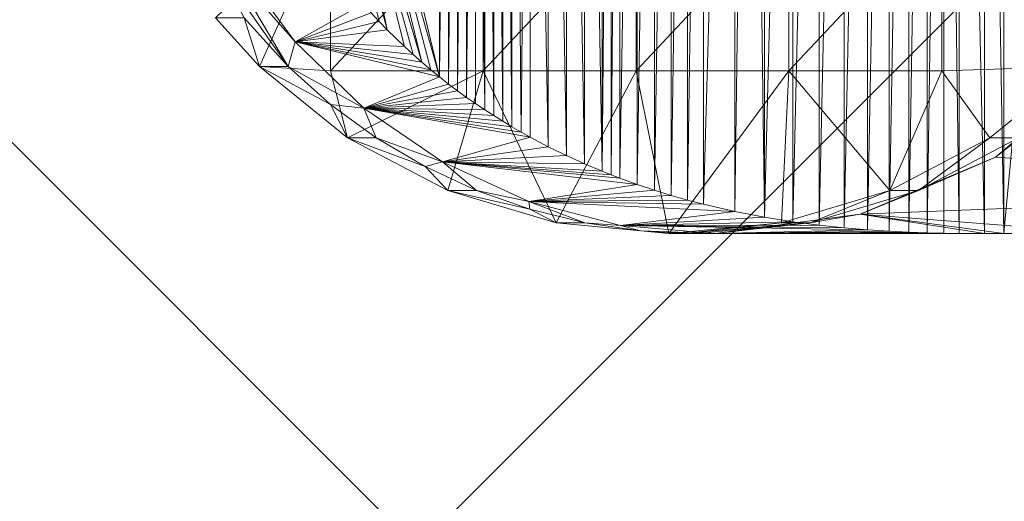
# Model space of a CAD drawing. Units: millimetres. Extents: x -27482 to -16191, y 5329 to 12074.
# Drawn here: x -20925 to -20864, y 9895 to 9925 of the extents above; entities that cross this region are included whole.
import ezdxf

# ---------------------------------------------------------------- set-up
doc = ezdxf.new("R2010")
doc.units = ezdxf.units.MM
doc.header["$LTSCALE"] = 5.08
doc.layers.add('Keine', color=7, linetype='Continuous', lineweight=9)

# ---------------------------------------------------------------- blocks, each defined once
blk = doc.blocks.new('Gruppe-3-1')
at = {"layer": 'Keine', "color": 7, "linetype": 'Continuous', "lineweight": 9}
for points in [[(-9789.827, 7147.23, 637.432), (-9789.829, 7216.199, 637.435), (-9788.303, 7216.359, 634.62), (-9789.827, 7147.23, 637.432)], [(-9788.301, 7147.069, 634.618), (-9789.827, 7147.23, 637.432), (-9788.303, 7216.359, 634.62), (-9788.301, 7147.069, 634.618)], [(-9788.301, 7147.069, 634.618), (-9788.303, 7216.359, 634.62), (-9786.868, 7216.478, 631.759), (-9788.301, 7147.069, 634.618)], [(-9786.868, 7216.478, 631.759), (-9786.867, 7146.95, 631.756), (-9788.301, 7147.069, 634.618), (-9786.868, 7216.478, 631.759)], [(-9786.868, 7216.478, 631.759), (-9785.525, 7216.564, 628.854), (-9786.867, 7146.95, 631.756), (-9786.868, 7216.478, 631.759)], [(-9786.867, 7146.95, 631.756), (-9785.525, 7216.564, 628.854), (-9785.524, 7146.864, 628.852), (-9786.867, 7146.95, 631.756)], [(-9784.317, 7216.622, 626.006), (-9785.524, 7146.864, 628.852), (-9785.525, 7216.564, 628.854), (-9784.317, 7216.622, 626.006)], [(-9784.316, 7146.807, 626.005), (-9785.524, 7146.864, 628.852), (-9784.317, 7216.622, 626.006), (-9784.316, 7146.807, 626.005)], [(-9783.198, 7216.66, 623.124), (-9784.316, 7146.807, 626.005), (-9784.317, 7216.622, 626.006), (-9783.198, 7216.66, 623.124)], [(-9783.197, 7146.768, 623.123), (-9784.316, 7146.807, 626.005), (-9783.198, 7216.66, 623.124), (-9783.197, 7146.768, 623.123)], [(-9783.198, 7216.66, 623.124), (-9782.168, 7216.685, 620.209), (-9783.197, 7146.768, 623.123), (-9783.198, 7216.66, 623.124)], [(-9782.168, 7146.743, 620.209), (-9783.197, 7146.768, 623.123), (-9782.168, 7216.685, 620.209), (-9782.168, 7146.743, 620.209)], [(-9781.229, 7216.699, 617.263), (-9781.229, 7146.729, 617.263), (-9782.168, 7216.685, 620.209), (-9781.229, 7216.699, 617.263)], [(-9781.229, 7146.729, 617.263), (-9782.168, 7146.743, 620.209), (-9782.168, 7216.685, 620.209), (-9781.229, 7146.729, 617.263)], [(-9779.684, 7216.711, 611.536), (-9779.684, 7146.718, 611.536), (-9781.229, 7216.699, 617.263), (-9779.684, 7216.711, 611.536)], [(-9779.684, 7146.718, 611.536), (-9781.229, 7146.729, 617.263), (-9781.229, 7216.699, 617.263), (-9779.684, 7146.718, 611.536)], [(-9778.482, 7146.716, 605.733), (-9779.684, 7216.711, 611.536), (-9778.482, 7216.713, 605.733), (-9778.482, 7146.716, 605.733)], [(-9779.684, 7216.711, 611.536), (-9778.482, 7146.716, 605.733), (-9779.684, 7146.718, 611.536), (-9779.684, 7216.711, 611.536)], [(-9771.979, 7146.716, 568.848), (-9778.482, 7146.716, 605.733), (-9771.979, 7216.713, 568.848), (-9771.979, 7146.716, 568.848)], [(-9771.979, 7216.713, 568.848), (-9778.482, 7146.716, 605.733), (-9778.482, 7216.713, 605.733), (-9771.979, 7216.713, 568.848)], [(-9793.186, 7147.72, 642.97), (-9794.097, 7215.54, 644.342), (-9793.189, 7215.708, 642.974), (-9793.186, 7147.72, 642.97)], [(-9791.444, 7215.987, 640.199), (-9793.186, 7147.72, 642.97), (-9793.189, 7215.708, 642.974), (-9791.444, 7215.987, 640.199)], [(-9791.442, 7147.441, 640.196), (-9793.186, 7147.72, 642.97), (-9791.444, 7215.987, 640.199), (-9791.442, 7147.441, 640.196)], [(-9789.829, 7216.199, 637.435), (-9791.442, 7147.441, 640.196), (-9791.444, 7215.987, 640.199), (-9789.829, 7216.199, 637.435)], [(-9789.829, 7216.199, 637.435), (-9789.827, 7147.23, 637.432), (-9791.442, 7147.441, 640.196), (-9789.829, 7216.199, 637.435)], [(-9796.933, 7214.911, 648.327), (-9795.021, 7215.353, 645.687), (-9796.928, 7148.517, 648.321), (-9796.933, 7214.911, 648.327)], [(-9795.021, 7215.353, 645.687), (-9795.017, 7148.075, 645.682), (-9796.928, 7148.517, 648.321), (-9795.021, 7215.353, 645.687)], [(-9794.097, 7215.54, 644.342), (-9795.017, 7148.075, 645.682), (-9795.021, 7215.353, 645.687), (-9794.097, 7215.54, 644.342)], [(-9794.097, 7215.54, 644.342), (-9793.186, 7147.72, 642.97), (-9795.017, 7148.075, 645.682), (-9794.097, 7215.54, 644.342)], [(-9797.917, 7214.652, 649.618), (-9798.913, 7149.06, 650.883), (-9798.919, 7214.367, 650.89), (-9797.917, 7214.652, 649.618)], [(-9797.917, 7214.652, 649.618), (-9797.911, 7148.774, 649.612), (-9798.913, 7149.06, 650.883), (-9797.917, 7214.652, 649.618)], [(-9797.917, 7214.652, 649.618), (-9796.933, 7214.911, 648.327), (-9797.911, 7148.774, 649.612), (-9797.917, 7214.652, 649.618)], [(-9796.928, 7148.517, 648.321), (-9797.911, 7148.774, 649.612), (-9796.933, 7214.911, 648.327), (-9796.928, 7148.517, 648.321)], [(-9801.005, 7213.696, 653.409), (-9799.953, 7214.048, 652.16), (-9801.002, 7149.731, 653.405), (-9801.005, 7213.696, 653.409)], [(-9799.953, 7214.048, 652.16), (-9799.948, 7149.379, 652.154), (-9801.002, 7149.731, 653.405), (-9799.953, 7214.048, 652.16)], [(-9799.948, 7149.379, 652.154), (-9799.953, 7214.048, 652.16), (-9798.919, 7214.367, 650.89), (-9799.948, 7149.379, 652.154)], [(-9798.919, 7214.367, 650.89), (-9798.913, 7149.06, 650.883), (-9799.948, 7149.379, 652.154), (-9798.919, 7214.367, 650.89)], [(-9802.608, 7150.324, 655.236), (-9802.609, 7213.104, 655.237), (-9802.071, 7213.311, 654.633), (-9802.608, 7150.324, 655.236)], [(-9802.071, 7213.311, 654.633), (-9802.069, 7150.117, 654.632), (-9802.608, 7150.324, 655.236), (-9802.071, 7213.311, 654.633)], [(-9802.071, 7213.311, 654.633), (-9801.005, 7213.696, 653.409), (-9802.069, 7150.117, 654.632), (-9802.071, 7213.311, 654.633)], [(-9801.005, 7213.696, 653.409), (-9801.002, 7149.731, 653.405), (-9802.069, 7150.117, 654.632), (-9801.005, 7213.696, 653.409)], [(-9803.15, 7212.889, 655.834), (-9803.15, 7150.539, 655.833), (-9804.244, 7212.428, 657.011), (-9803.15, 7212.889, 655.834)], [(-9802.609, 7213.104, 655.237), (-9802.608, 7150.324, 655.236), (-9803.15, 7150.539, 655.833), (-9802.609, 7213.104, 655.237)], [(-9802.609, 7213.104, 655.237), (-9803.15, 7150.539, 655.833), (-9803.15, 7212.889, 655.834), (-9802.609, 7213.104, 655.237)], [(-9805.351, 7211.925, 658.166), (-9804.244, 7212.428, 657.011), (-9804.245, 7151.001, 657.012), (-9805.351, 7211.925, 658.166)], [(-9804.245, 7151.001, 657.012), (-9804.244, 7212.428, 657.011), (-9803.15, 7150.539, 655.833), (-9804.245, 7151.001, 657.012)], [(-9805.351, 7211.925, 658.166), (-9805.354, 7151.505, 658.169), (-9806.46, 7211.381, 659.286), (-9805.351, 7211.925, 658.166)], [(-9805.354, 7151.505, 658.169), (-9805.351, 7211.925, 658.166), (-9804.245, 7151.001, 657.012), (-9805.354, 7151.505, 658.169)], [(-9807.576, 7210.793, 660.377), (-9806.46, 7211.381, 659.286), (-9806.465, 7152.049, 659.29), (-9807.576, 7210.793, 660.377)], [(-9806.465, 7152.049, 659.29), (-9806.46, 7211.381, 659.286), (-9805.354, 7151.505, 658.169), (-9806.465, 7152.049, 659.29)], [(-9807.576, 7210.793, 660.377), (-9808.141, 7152.951, 660.917), (-9808.693, 7210.158, 661.437), (-9807.576, 7210.793, 660.377)], [(-9807.582, 7152.639, 660.383), (-9808.141, 7152.951, 660.917), (-9807.576, 7210.793, 660.377), (-9807.582, 7152.639, 660.383)], [(-9807.582, 7152.639, 660.383), (-9807.576, 7210.793, 660.377), (-9806.465, 7152.049, 659.29), (-9807.582, 7152.639, 660.383)], [(-9809.254, 7209.821, 661.957), (-9809.257, 7153.61, 661.96), (-9809.812, 7209.472, 662.467), (-9809.254, 7209.821, 661.957)], [(-9808.697, 7153.273, 661.441), (-9809.257, 7153.61, 661.96), (-9809.254, 7209.821, 661.957), (-9808.697, 7153.273, 661.441)], [(-9808.693, 7210.158, 661.437), (-9808.697, 7153.273, 661.441), (-9809.254, 7209.821, 661.957), (-9808.693, 7210.158, 661.437)], [(-9808.693, 7210.158, 661.437), (-9808.141, 7152.951, 660.917), (-9808.697, 7153.273, 661.441), (-9808.693, 7210.158, 661.437)], [(-9810.371, 7209.111, 662.97), (-9810.372, 7154.318, 662.971), (-9810.93, 7208.735, 663.465), (-9810.371, 7209.111, 662.97)], [(-9809.814, 7153.957, 662.469), (-9810.372, 7154.318, 662.971), (-9810.371, 7209.111, 662.97), (-9809.814, 7153.957, 662.469)], [(-9809.814, 7153.957, 662.469), (-9810.371, 7209.111, 662.97), (-9809.812, 7209.472, 662.467), (-9809.814, 7153.957, 662.469)], [(-9809.814, 7153.957, 662.469), (-9809.812, 7209.472, 662.467), (-9809.257, 7153.61, 661.96), (-9809.814, 7153.957, 662.469)], [(-9810.93, 7208.735, 663.465), (-9811.484, 7155.081, 663.949), (-9811.485, 7208.347, 663.95), (-9810.93, 7208.735, 663.465)], [(-9810.93, 7154.694, 663.465), (-9811.484, 7155.081, 663.949), (-9810.93, 7208.735, 663.465), (-9810.93, 7154.694, 663.465)], [(-9810.372, 7154.318, 662.971), (-9810.93, 7154.694, 663.465), (-9810.93, 7208.735, 663.465), (-9810.372, 7154.318, 662.971)], [(-9812.043, 7207.943, 664.429), (-9812.591, 7155.899, 664.894), (-9812.594, 7207.527, 664.896), (-9812.043, 7207.943, 664.429)], [(-9812.041, 7155.485, 664.428), (-9812.591, 7155.899, 664.894), (-9812.043, 7207.943, 664.429), (-9812.041, 7155.485, 664.428)], [(-9812.043, 7207.943, 664.429), (-9811.485, 7208.347, 663.95), (-9812.041, 7155.485, 664.428), (-9812.043, 7207.943, 664.429)], [(-9811.484, 7155.081, 663.949), (-9812.041, 7155.485, 664.428), (-9811.485, 7208.347, 663.95), (-9811.484, 7155.081, 663.949)], [(-9812.594, 7207.527, 664.896), (-9813.143, 7156.33, 665.354), (-9813.146, 7207.095, 665.357), (-9812.594, 7207.527, 664.896)], [(-9812.591, 7155.899, 664.894), (-9813.143, 7156.33, 665.354), (-9812.594, 7207.527, 664.896), (-9812.591, 7155.899, 664.894)], [(-9819.731, 7183.659, 670.371), (-9813.146, 7207.095, 665.357), (-9813.143, 7156.33, 665.354), (-9819.731, 7183.659, 670.371)], [(-9819.731, 7179.77, 670.371), (-9819.731, 7183.659, 670.371), (-9813.143, 7156.33, 665.354), (-9819.731, 7179.77, 670.371)], [(-9922.596, 7127.407, 725.976), (-9868.543, 7181.46, 725.976), (-9814.49, 7127.407, 725.976), (-9922.596, 7127.407, 725.976)], [(-9868.543, 7181.46, 725.976), (-9760.437, 7181.46, 725.976), (-9814.49, 7127.407, 725.976), (-9868.543, 7181.46, 725.976)], [(-9814.49, 7127.407, 725.976), (-9760.437, 7181.46, 725.976), (-9706.383, 7127.407, 725.976), (-9814.49, 7127.407, 725.976)], [(-9819.731, 7179.77, 670.371), (-9813.143, 7156.33, 665.354), (-9813.689, 7156.775, 665.804), (-9819.731, 7179.77, 670.371)], [(-9819.731, 7179.77, 670.371), (-9813.689, 7156.775, 665.804), (-9814.23, 7157.233, 666.243), (-9819.731, 7179.77, 670.371)], [(-9819.731, 7175.881, 670.371), (-9819.731, 7179.77, 670.371), (-9814.23, 7157.233, 666.243), (-9819.731, 7175.881, 670.371)], [(-9814.772, 7157.71, 666.676), (-9819.731, 7175.881, 670.371), (-9814.23, 7157.233, 666.243), (-9814.772, 7157.71, 666.676)], [(-9815.303, 7158.197, 667.095), (-9819.731, 7175.881, 670.371), (-9814.772, 7157.71, 666.676), (-9815.303, 7158.197, 667.095)], [(-9816.354, 7159.222, 667.907), (-9819.731, 7175.881, 670.371), (-9815.303, 7158.197, 667.095), (-9816.354, 7159.222, 667.907)], [(-9816.354, 7159.222, 667.907), (-9819.731, 7171.992, 670.371), (-9819.731, 7175.881, 670.371), (-9816.354, 7159.222, 667.907)], [(-9819.731, 7171.992, 670.371), (-9816.354, 7159.222, 667.907), (-9816.855, 7159.742, 668.286), (-9819.731, 7171.992, 670.371)], [(-9817.348, 7160.276, 668.655), (-9819.731, 7171.992, 670.371), (-9816.855, 7159.742, 668.286), (-9817.348, 7160.276, 668.655)], [(-9824.195, 7156.965, 724.281), (-9819.85, 7166.714, 724.281), (-9826.899, 7159.952, 724.281), (-9824.195, 7156.965, 724.281)], [(-9819.85, 7156.714, 724.281), (-9819.85, 7166.714, 724.281), (-9824.195, 7156.965, 724.281), (-9819.85, 7156.714, 724.281)], [(-9819.85, 7156.714, 724.281), (-9810.462, 7166.714, 724.281), (-9819.85, 7166.714, 724.281), (-9819.85, 7156.714, 724.281)], [(-9819.85, 7156.714, 724.281), (-9810.462, 7156.714, 724.281), (-9810.462, 7166.714, 724.281), (-9819.85, 7156.714, 724.281)], [(-9810.462, 7156.714, 724.281), (-9801.075, 7166.714, 724.281), (-9810.462, 7166.714, 724.281), (-9810.462, 7156.714, 724.281)], [(-9810.462, 7156.714, 724.281), (-9801.075, 7156.714, 724.281), (-9801.075, 7166.714, 724.281), (-9810.462, 7156.714, 724.281)], [(-9801.075, 7156.714, 724.281), (-9791.687, 7166.714, 724.281), (-9801.075, 7166.714, 724.281), (-9801.075, 7156.714, 724.281)], [(-9801.075, 7156.714, 724.281), (-9791.687, 7156.714, 724.281), (-9791.687, 7166.714, 724.281), (-9801.075, 7156.714, 724.281)], [(-9791.687, 7156.714, 724.281), (-9782.299, 7166.714, 724.281), (-9791.687, 7166.714, 724.281), (-9791.687, 7156.714, 724.281)], [(-9791.687, 7156.714, 724.281), (-9782.299, 7156.714, 724.281), (-9782.299, 7166.714, 724.281), (-9791.687, 7156.714, 724.281)], [(-9782.299, 7166.714, 724.281), (-9782.299, 7156.714, 724.281), (-9773.934, 7156.965, 724.281), (-9782.299, 7166.714, 724.281)], [(-9822.436, 7156.965, 714.309), (-9825.148, 7159.961, 714.309), (-9826.818, 7163.22, 710.563), (-9822.436, 7156.965, 714.309)], [(-9826.158, 7163.22, 706.818), (-9822.436, 7156.965, 714.309), (-9826.818, 7163.22, 710.563), (-9826.158, 7163.22, 706.818)], [(-9825.497, 7163.22, 703.072), (-9822.017, 7158.485, 703.685), (-9826.158, 7163.22, 706.818), (-9825.497, 7163.22, 703.072)], [(-9822.436, 7156.965, 714.309), (-9826.158, 7163.22, 706.818), (-9822.017, 7158.485, 703.685), (-9822.436, 7156.965, 714.309)], [(-9825.497, 7163.22, 703.072), (-9817.835, 7160.825, 669.014), (-9822.017, 7158.485, 703.685), (-9825.497, 7163.22, 703.072)], [(-9817.348, 7160.276, 668.655), (-9822.017, 7158.485, 703.685), (-9817.835, 7160.825, 669.014), (-9817.348, 7160.276, 668.655)], [(-9822.017, 7158.485, 703.685), (-9817.348, 7160.276, 668.655), (-9816.855, 7159.742, 668.286), (-9822.017, 7158.485, 703.685)], [(-9824.195, 7156.965, 724.281), (-9826.899, 7159.952, 724.281), (-9825.148, 7159.961, 714.309), (-9824.195, 7156.965, 724.281)], [(-9822.436, 7156.965, 714.309), (-9824.195, 7156.965, 724.281), (-9825.148, 7159.961, 714.309), (-9822.436, 7156.965, 714.309)], [(-9822.017, 7158.485, 703.685), (-9816.855, 7159.742, 668.286), (-9816.354, 7159.222, 667.907), (-9822.017, 7158.485, 703.685)], [(-9822.017, 7158.485, 703.685), (-9816.354, 7159.222, 667.907), (-9815.303, 7158.197, 667.095), (-9822.017, 7158.485, 703.685)], [(-9822.017, 7158.485, 703.685), (-9817.802, 7154.412, 704.429), (-9822.436, 7156.965, 714.309), (-9822.017, 7158.485, 703.685)], [(-9822.017, 7158.485, 703.685), (-9814.772, 7157.71, 666.676), (-9814.23, 7157.233, 666.243), (-9822.017, 7158.485, 703.685)], [(-9817.802, 7154.412, 704.429), (-9822.017, 7158.485, 703.685), (-9813.143, 7156.33, 665.354), (-9817.802, 7154.412, 704.429)], [(-9822.017, 7158.485, 703.685), (-9815.303, 7158.197, 667.095), (-9814.772, 7157.71, 666.676), (-9822.017, 7158.485, 703.685)], [(-9822.017, 7158.485, 703.685), (-9813.689, 7156.775, 665.804), (-9813.143, 7156.33, 665.354), (-9822.017, 7158.485, 703.685)], [(-9822.017, 7158.485, 703.685), (-9814.23, 7157.233, 666.243), (-9813.689, 7156.775, 665.804), (-9822.017, 7158.485, 703.685)], [(-9824.195, 7156.965, 724.281), (-9818.789, 7152.6, 724.281), (-9819.85, 7156.714, 724.281), (-9824.195, 7156.965, 724.281)], [(-9818.789, 7152.6, 724.281), (-9824.195, 7156.965, 724.281), (-9819.838, 7154.647, 714.309), (-9818.789, 7152.6, 724.281)], [(-9824.195, 7156.965, 724.281), (-9822.436, 7156.965, 714.309), (-9819.838, 7154.647, 714.309), (-9824.195, 7156.965, 724.281)], [(-9817.802, 7154.412, 704.429), (-9819.838, 7154.647, 714.309), (-9822.436, 7156.965, 714.309), (-9817.802, 7154.412, 704.429)], [(-9810.462, 7156.714, 724.281), (-9819.85, 7156.714, 724.281), (-9818.789, 7152.6, 724.281), (-9810.462, 7156.714, 724.281)], [(-9810.462, 7156.714, 724.281), (-9818.789, 7152.6, 724.281), (-9812.638, 7149.367, 724.281), (-9810.462, 7156.714, 724.281)], [(-9812.638, 7149.367, 724.281), (-9805.98, 7147.383, 724.281), (-9810.462, 7156.714, 724.281), (-9812.638, 7149.367, 724.281)], [(-9810.462, 7156.714, 724.281), (-9805.98, 7147.383, 724.281), (-9801.075, 7156.714, 724.281), (-9810.462, 7156.714, 724.281)], [(-9799.064, 7146.714, 724.281), (-9801.075, 7156.714, 724.281), (-9805.98, 7147.383, 724.281), (-9799.064, 7146.714, 724.281)], [(-9799.064, 7146.714, 724.281), (-9791.687, 7156.714, 724.281), (-9801.075, 7156.714, 724.281), (-9799.064, 7146.714, 724.281)], [(-9792.149, 7147.383, 724.281), (-9791.687, 7156.714, 724.281), (-9799.064, 7146.714, 724.281), (-9792.149, 7147.383, 724.281)], [(-9792.149, 7147.383, 724.281), (-9785.49, 7149.367, 724.281), (-9791.687, 7156.714, 724.281), (-9792.149, 7147.383, 724.281)], [(-9785.49, 7149.367, 724.281), (-9782.299, 7156.714, 724.281), (-9791.687, 7156.714, 724.281), (-9785.49, 7149.367, 724.281)], [(-9785.49, 7149.367, 724.281), (-9779.339, 7152.6, 724.281), (-9782.299, 7156.714, 724.281), (-9785.49, 7149.367, 724.281)], [(-9773.934, 7156.965, 724.281), (-9782.299, 7156.714, 724.281), (-9779.339, 7152.6, 724.281), (-9773.934, 7156.965, 724.281)], [(-9779.339, 7152.6, 724.281), (-9777.581, 7152.6, 714.309), (-9773.934, 7156.965, 724.281), (-9779.339, 7152.6, 724.281)], [(-9771.861, 7156.965, 712.529), (-9779, 7151.403, 711.27), (-9749.813, 7149.378, 522.096), (-9771.861, 7156.965, 712.529)], [(-9779, 7151.403, 711.27), (-9771.861, 7156.965, 712.529), (-9777.581, 7152.6, 714.309), (-9779, 7151.403, 711.27)], [(-9817.802, 7154.412, 704.429), (-9813.143, 7156.33, 665.354), (-9812.591, 7155.899, 664.894), (-9817.802, 7154.412, 704.429)], [(-9817.802, 7154.412, 704.429), (-9812.591, 7155.899, 664.894), (-9812.041, 7155.485, 664.428), (-9817.802, 7154.412, 704.429)], [(-9817.802, 7154.412, 704.429), (-9812.041, 7155.485, 664.428), (-9811.484, 7155.081, 663.949), (-9817.802, 7154.412, 704.429)], [(-9819.838, 7154.647, 714.309), (-9817.802, 7154.412, 704.429), (-9817.031, 7152.6, 714.309), (-9819.838, 7154.647, 714.309)], [(-9819.838, 7154.647, 714.309), (-9817.031, 7152.6, 714.309), (-9818.789, 7152.6, 724.281), (-9819.838, 7154.647, 714.309)], [(-9817.802, 7154.412, 704.429), (-9811.484, 7155.081, 663.949), (-9810.93, 7154.694, 663.465), (-9817.802, 7154.412, 704.429)], [(-9817.802, 7154.412, 704.429), (-9810.93, 7154.694, 663.465), (-9810.372, 7154.318, 662.971), (-9817.802, 7154.412, 704.429)], [(-9812.972, 7151.118, 705.28), (-9817.802, 7154.412, 704.429), (-9807.582, 7152.639, 660.383), (-9812.972, 7151.118, 705.28)], [(-9817.802, 7154.412, 704.429), (-9808.697, 7153.273, 661.441), (-9808.141, 7152.951, 660.917), (-9817.802, 7154.412, 704.429)], [(-9817.802, 7154.412, 704.429), (-9809.814, 7153.957, 662.469), (-9809.257, 7153.61, 661.96), (-9817.802, 7154.412, 704.429)], [(-9817.802, 7154.412, 704.429), (-9810.372, 7154.318, 662.971), (-9809.814, 7153.957, 662.469), (-9817.802, 7154.412, 704.429)], [(-9817.802, 7154.412, 704.429), (-9809.257, 7153.61, 661.96), (-9808.697, 7153.273, 661.441), (-9817.802, 7154.412, 704.429)], [(-9817.802, 7154.412, 704.429), (-9808.141, 7152.951, 660.917), (-9807.582, 7152.639, 660.383), (-9817.802, 7154.412, 704.429)], [(-9812.972, 7151.118, 705.28), (-9817.031, 7152.6, 714.309), (-9817.802, 7154.412, 704.429), (-9812.972, 7151.118, 705.28)], [(-9817.031, 7152.6, 714.309), (-9814.037, 7150.835, 714.309), (-9818.789, 7152.6, 724.281), (-9817.031, 7152.6, 714.309)], [(-9812.638, 7149.367, 724.281), (-9818.789, 7152.6, 724.281), (-9814.037, 7150.835, 714.309), (-9812.638, 7149.367, 724.281)], [(-9814.037, 7150.835, 714.309), (-9817.031, 7152.6, 714.309), (-9812.972, 7151.118, 705.28), (-9814.037, 7150.835, 714.309)], [(-9812.972, 7151.118, 705.28), (-9807.582, 7152.639, 660.383), (-9806.465, 7152.049, 659.29), (-9812.972, 7151.118, 705.28)], [(-9785.49, 7149.367, 724.281), (-9783.732, 7149.367, 714.309), (-9779.339, 7152.6, 724.281), (-9785.49, 7149.367, 724.281)], [(-9779.339, 7152.6, 724.281), (-9783.732, 7149.367, 714.309), (-9777.581, 7152.6, 714.309), (-9779.339, 7152.6, 724.281)], [(-9779, 7151.403, 711.27), (-9777.581, 7152.6, 714.309), (-9783.732, 7149.367, 714.309), (-9779, 7151.403, 711.27)], [(-9812.972, 7151.118, 705.28), (-9806.465, 7152.049, 659.29), (-9805.354, 7151.505, 658.169), (-9812.972, 7151.118, 705.28)], [(-9814.037, 7150.835, 714.309), (-9812.972, 7151.118, 705.28), (-9810.88, 7149.367, 714.309), (-9814.037, 7150.835, 714.309)], [(-9812.972, 7151.118, 705.28), (-9805.354, 7151.505, 658.169), (-9804.245, 7151.001, 657.012), (-9812.972, 7151.118, 705.28)], [(-9812.972, 7151.118, 705.28), (-9803.15, 7150.539, 655.833), (-9802.608, 7150.324, 655.236), (-9812.972, 7151.118, 705.28)], [(-9812.972, 7151.118, 705.28), (-9804.245, 7151.001, 657.012), (-9803.15, 7150.539, 655.833), (-9812.972, 7151.118, 705.28)], [(-9807.665, 7148.695, 706.216), (-9812.972, 7151.118, 705.28), (-9801.002, 7149.731, 653.405), (-9807.665, 7148.695, 706.216)], [(-9812.972, 7151.118, 705.28), (-9802.069, 7150.117, 654.632), (-9801.002, 7149.731, 653.405), (-9812.972, 7151.118, 705.28)], [(-9812.972, 7151.118, 705.28), (-9802.608, 7150.324, 655.236), (-9802.069, 7150.117, 654.632), (-9812.972, 7151.118, 705.28)], [(-9812.972, 7151.118, 705.28), (-9807.665, 7148.695, 706.216), (-9810.88, 7149.367, 714.309), (-9812.972, 7151.118, 705.28)], [(-9787.313, 7147.907, 709.805), (-9749.813, 7149.378, 522.096), (-9779, 7151.403, 711.27), (-9787.313, 7147.907, 709.805)], [(-9787.313, 7147.907, 709.805), (-9779, 7151.403, 711.27), (-9783.732, 7149.367, 714.309), (-9787.313, 7147.907, 709.805)], [(-9812.638, 7149.367, 724.281), (-9814.037, 7150.835, 714.309), (-9810.88, 7149.367, 714.309), (-9812.638, 7149.367, 724.281)], [(-9807.598, 7148.214, 714.309), (-9812.638, 7149.367, 724.281), (-9810.88, 7149.367, 714.309), (-9807.598, 7148.214, 714.309)], [(-9807.598, 7148.214, 714.309), (-9805.98, 7147.383, 724.281), (-9812.638, 7149.367, 724.281), (-9807.598, 7148.214, 714.309)], [(-9807.598, 7148.214, 714.309), (-9810.88, 7149.367, 714.309), (-9807.665, 7148.695, 706.216), (-9807.598, 7148.214, 714.309)], [(-9799.948, 7149.379, 652.154), (-9807.665, 7148.695, 706.216), (-9801.002, 7149.731, 653.405), (-9799.948, 7149.379, 652.154)], [(-9798.913, 7149.06, 650.883), (-9807.665, 7148.695, 706.216), (-9799.948, 7149.379, 652.154), (-9798.913, 7149.06, 650.883)], [(-9790.39, 7147.383, 714.309), (-9785.49, 7149.367, 724.281), (-9792.149, 7147.383, 724.281), (-9790.39, 7147.383, 714.309)], [(-9785.49, 7149.367, 724.281), (-9790.39, 7147.383, 714.309), (-9783.732, 7149.367, 714.309), (-9785.49, 7149.367, 724.281)], [(-9790.39, 7147.383, 714.309), (-9787.313, 7147.907, 709.805), (-9783.732, 7149.367, 714.309), (-9790.39, 7147.383, 714.309)], [(-9749.813, 7149.378, 522.096), (-9787.313, 7147.907, 709.805), (-9771.979, 7146.716, 568.848), (-9749.813, 7149.378, 522.096)], [(-9798.913, 7149.06, 650.883), (-9797.911, 7148.774, 649.612), (-9807.665, 7148.695, 706.216), (-9798.913, 7149.06, 650.883)], [(-9807.665, 7148.695, 706.216), (-9797.911, 7148.774, 649.612), (-9796.928, 7148.517, 648.321), (-9807.665, 7148.695, 706.216)], [(-9795.017, 7148.075, 645.682), (-9807.665, 7148.695, 706.216), (-9796.928, 7148.517, 648.321), (-9795.017, 7148.075, 645.682)], [(-9807.665, 7148.695, 706.216), (-9795.017, 7148.075, 645.682), (-9802.032, 7147.213, 707.209), (-9807.665, 7148.695, 706.216)], [(-9807.665, 7148.695, 706.216), (-9804.221, 7147.383, 714.309), (-9807.598, 7148.214, 714.309), (-9807.665, 7148.695, 706.216)], [(-9807.665, 7148.695, 706.216), (-9802.032, 7147.213, 707.209), (-9804.221, 7147.383, 714.309), (-9807.665, 7148.695, 706.216)], [(-9805.98, 7147.383, 724.281), (-9807.598, 7148.214, 714.309), (-9804.221, 7147.383, 714.309), (-9805.98, 7147.383, 724.281)], [(-9795.017, 7148.075, 645.682), (-9793.186, 7147.72, 642.97), (-9802.032, 7147.213, 707.209), (-9795.017, 7148.075, 645.682)], [(-9804.221, 7147.383, 714.309), (-9800.78, 7146.882, 714.309), (-9805.98, 7147.383, 724.281), (-9804.221, 7147.383, 714.309)], [(-9799.064, 7146.714, 724.281), (-9805.98, 7147.383, 724.281), (-9800.78, 7146.882, 714.309), (-9799.064, 7146.714, 724.281)], [(-9804.221, 7147.383, 714.309), (-9802.032, 7147.213, 707.209), (-9800.78, 7146.882, 714.309), (-9804.221, 7147.383, 714.309)], [(-9791.442, 7147.441, 640.196), (-9802.032, 7147.213, 707.209), (-9793.186, 7147.72, 642.97), (-9791.442, 7147.441, 640.196)], [(-9802.032, 7147.213, 707.209), (-9791.442, 7147.441, 640.196), (-9789.827, 7147.23, 637.432), (-9802.032, 7147.213, 707.209)], [(-9792.149, 7147.383, 724.281), (-9799.064, 7146.714, 724.281), (-9798.185, 7146.714, 719.295), (-9792.149, 7147.383, 724.281)], [(-9790.39, 7147.383, 714.309), (-9798.185, 7146.714, 719.295), (-9797.306, 7146.714, 714.309), (-9790.39, 7147.383, 714.309)], [(-9792.149, 7147.383, 724.281), (-9798.185, 7146.714, 719.295), (-9790.39, 7147.383, 714.309), (-9792.149, 7147.383, 724.281)], [(-9796.234, 7146.714, 708.232), (-9790.39, 7147.383, 714.309), (-9797.306, 7146.714, 714.309), (-9796.234, 7146.714, 708.232)], [(-9796.234, 7146.714, 708.232), (-9779.684, 7146.718, 611.536), (-9787.313, 7147.907, 709.805), (-9796.234, 7146.714, 708.232)], [(-9796.234, 7146.714, 708.232), (-9787.313, 7147.907, 709.805), (-9790.39, 7147.383, 714.309), (-9796.234, 7146.714, 708.232)], [(-9787.313, 7147.907, 709.805), (-9779.684, 7146.718, 611.536), (-9778.482, 7146.716, 605.733), (-9787.313, 7147.907, 709.805)], [(-9778.482, 7146.716, 605.733), (-9771.979, 7146.716, 568.848), (-9787.313, 7147.907, 709.805), (-9778.482, 7146.716, 605.733)], [(-9802.032, 7147.213, 707.209), (-9789.827, 7147.23, 637.432), (-9788.301, 7147.069, 634.618), (-9802.032, 7147.213, 707.209)], [(-9802.032, 7147.213, 707.209), (-9788.301, 7147.069, 634.618), (-9786.867, 7146.95, 631.756), (-9802.032, 7147.213, 707.209)], [(-9796.234, 7146.714, 708.232), (-9802.032, 7147.213, 707.209), (-9786.867, 7146.95, 631.756), (-9796.234, 7146.714, 708.232)], [(-9802.032, 7147.213, 707.209), (-9796.234, 7146.714, 708.232), (-9800.78, 7146.882, 714.309), (-9802.032, 7147.213, 707.209)], [(-9796.234, 7146.714, 708.232), (-9797.306, 7146.714, 714.309), (-9800.78, 7146.882, 714.309), (-9796.234, 7146.714, 708.232)], [(-9797.306, 7146.714, 714.309), (-9798.185, 7146.714, 719.295), (-9800.78, 7146.882, 714.309), (-9797.306, 7146.714, 714.309)], [(-9800.78, 7146.882, 714.309), (-9798.185, 7146.714, 719.295), (-9799.064, 7146.714, 724.281), (-9800.78, 7146.882, 714.309)], [(-9785.524, 7146.864, 628.852), (-9796.234, 7146.714, 708.232), (-9786.867, 7146.95, 631.756), (-9785.524, 7146.864, 628.852)], [(-9796.234, 7146.714, 708.232), (-9785.524, 7146.864, 628.852), (-9784.316, 7146.807, 626.005), (-9796.234, 7146.714, 708.232)], [(-9784.316, 7146.807, 626.005), (-9783.197, 7146.768, 623.123), (-9796.234, 7146.714, 708.232), (-9784.316, 7146.807, 626.005)], [(-9783.197, 7146.768, 623.123), (-9782.168, 7146.743, 620.209), (-9796.234, 7146.714, 708.232), (-9783.197, 7146.768, 623.123)], [(-9782.168, 7146.743, 620.209), (-9781.229, 7146.729, 617.263), (-9796.234, 7146.714, 708.232), (-9782.168, 7146.743, 620.209)], [(-9779.684, 7146.718, 611.536), (-9796.234, 7146.714, 708.232), (-9781.229, 7146.729, 617.263), (-9779.684, 7146.718, 611.536)]]:
    blk.add_polyline3d(points, dxfattribs=at)

msp = doc.modelspace()

# ---------------------------------------------------------------- block references
at = {"layer": 'Keine', "color": 7}
msp.add_blockref('Gruppe-3-1', (-11085.784, 2765.152), dxfattribs=at)

doc.saveas('drawing.dxf')
